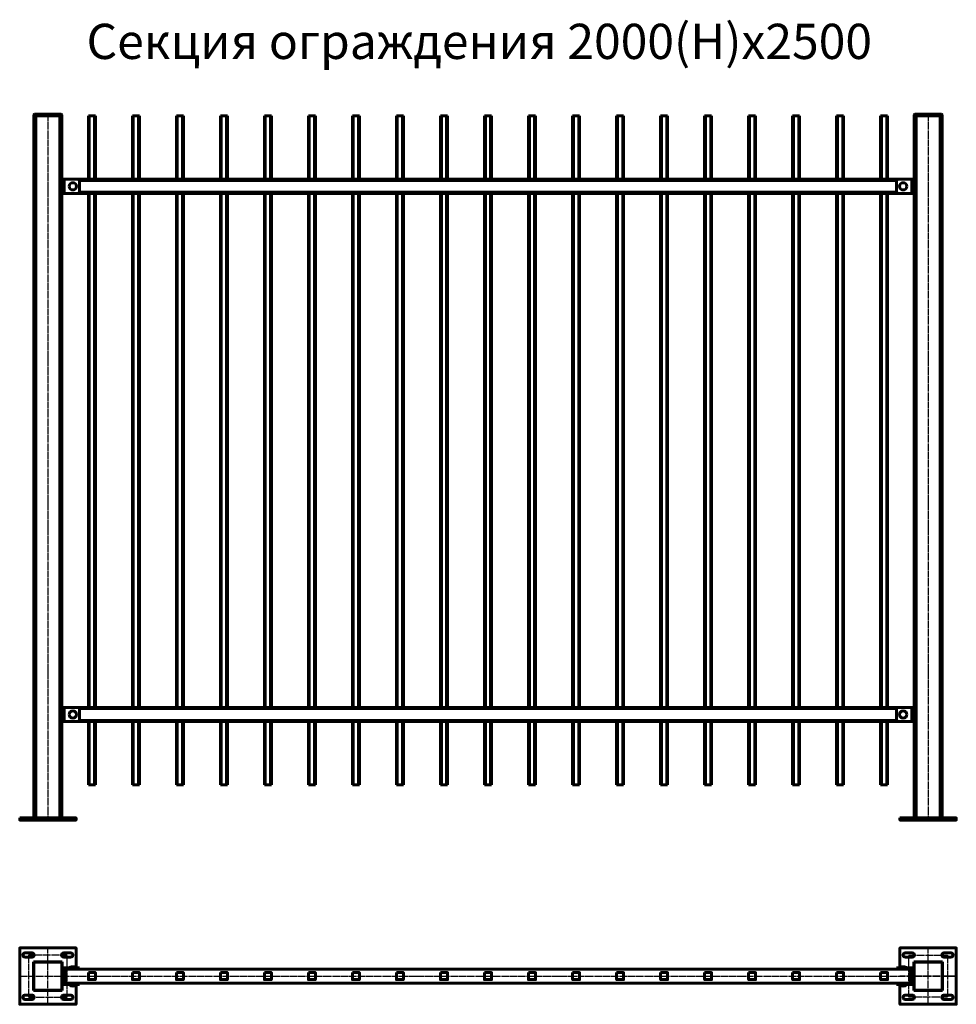
# Model space of a CAD drawing. Units: millimetres. Extents: x 200 to 24378, y -36 to 12982.
# Drawn here: x 7097 to 9757, y 3555 to 6351 of the extents above; entities that cross this region are included whole.
import ezdxf

# ---------------------------------------------------------------- set-up
doc = ezdxf.new("R2010")
doc.units = ezdxf.units.MM
doc.linetypes.add('GOST2.303 5', pattern=[24, 20, -1.5, 1, -1.5])
doc.layers.add('1_Основа', color=7, linetype='Continuous', lineweight=60)
doc.layers.add('3_Осевая', color=3, linetype='GOST2.303 5')
doc.layers.add('4_Размер', color=1, linetype='Continuous')
doc.styles.add('ARIAL', font='arial.ttf')

# ---------------------------------------------------------------- blocks, each defined once
blk = doc.blocks.new('Секция 2000(Н)х2500_спереди на фланцах (строгий)')
at = {"layer": '1_Основа', "extrusion": (0, 1, 0)}
for p, q in [((-40, 0), (-40, 2002)), ((40, 2002), (-40, 2002)), ((40, 2000), (-40, 2000)), ((-37, 2005), (37, 2005)), ((-35, 2000), (-35, 2005)), ((-34, 0), (-34, 2000)), ((34, 0), (34, 2000)), ((35, 2005), (35, 2000)), ((40, 0), (40, 2002)), ((115, 1820), (115, 2000)), ((117.5, 1820), (117.5, 2000)), ((132.5, 1820), (132.5, 2000)), ((135, 1820), (135, 2000)), ((240, 1820), (240, 2000)), ((242.5, 1820), (242.5, 2000)), ((257.5, 1820), (257.5, 2000)), ((260, 1820), (260, 2000)), ((365, 1820), (365, 2000)), ((367.5, 1820), (367.5, 2000)), ((382.5, 1820), (382.5, 2000)), ((385, 1820), (385, 2000)), ((490, 1820), (490, 2000)), ((492.5, 1820), (492.5, 2000)), ((507.5, 1820), (507.5, 2000)), ((510, 1820), (510, 2000)), ((615, 1820), (615, 2000)), ((617.5, 1820), (617.5, 2000)), ((632.5, 1820), (632.5, 2000)), ((635, 1820), (635, 2000)), ((740, 1820), (740, 2000)), ((742.5, 1820), (742.5, 2000)), ((757.5, 1820), (757.5, 2000)), ((760, 1820), (760, 2000)), ((865, 1820), (865, 2000)), ((867.5, 1820), (867.5, 2000)), ((882.5, 1820), (882.5, 2000)), ((885, 1820), (885, 2000)), ((990, 1820), (990, 2000)), ((992.5, 1820), (992.5, 2000)), ((1007.5, 1820), (1007.5, 2000)), ((1010, 1820), (1010, 2000)), ((1115, 1820), (1115, 2000)), ((1117.5, 1820), (1117.5, 2000)), ((1132.5, 1820), (1132.5, 2000)), ((1135, 1820), (1135, 2000)), ((1240, 1820), (1240, 2000)), ((1242.5, 1820), (1242.5, 2000)), ((1257.5, 1820), (1257.5, 2000)), ((1260, 1820), (1260, 2000)), ((1365, 1820), (1365, 2000)), ((1367.5, 1820), (1367.5, 2000)), ((1382.5, 1820), (1382.5, 2000)), ((1385, 1820), (1385, 2000)), ((1490, 1820), (1490, 2000)), ((1492.5, 1820), (1492.5, 2000)), ((1507.5, 1820), (1507.5, 2000)), ((1510, 1820), (1510, 2000)), ((1615, 1820), (1615, 2000)), ((1617.5, 1820), (1617.5, 2000)), ((1632.5, 1820), (1632.5, 2000)), ((1635, 1820), (1635, 2000)), ((1740, 1820), (1740, 2000)), ((1742.5, 1820), (1742.5, 2000)), ((1757.5, 1820), (1757.5, 2000)), ((1760, 1820), (1760, 2000)), ((1865, 1820), (1865, 2000)), ((1867.5, 1820), (1867.5, 2000)), ((1882.5, 1820), (1882.5, 2000)), ((1885, 1820), (1885, 2000)), ((1990, 1820), (1990, 2000)), ((1992.5, 1820), (1992.5, 2000)), ((2007.5, 1820), (2007.5, 2000)), ((2010, 1820), (2010, 2000)), ((2115, 1820), (2115, 2000)), ((2117.5, 1820), (2117.5, 2000)), ((2132.5, 1820), (2132.5, 2000)), ((2135, 1820), (2135, 2000)), ((2240, 1820), (2240, 2000)), ((2242.5, 1820), (2242.5, 2000)), ((2257.5, 1820), (2257.5, 2000)), ((2260, 1820), (2260, 2000)), ((2365, 1820), (2365, 2000)), ((2367.5, 1820), (2367.5, 2000)), ((2382.5, 1820), (2382.5, 2000)), ((2385, 1820), (2385, 2000)), ((2460, 2002), (2540, 2002)), ((2460, 0), (2460, 2002)), ((2460, 2000), (2540, 2000)), ((2537, 2005), (2463, 2005)), ((2465, 2005), (2465, 2000)), ((2466, 0), (2466, 2000)), ((2534, 0), (2534, 2000)), ((2535, 2000), (2535, 2005)), ((2540, 0), (2540, 2002)), ((2460, 1820), (40, 1820)), ((46, 1820), (46, 1780)), ((2454, 1820), (2454, 1780)), ((89.6, 1817), (2410.4, 1817)), ((90, 1815), (90, 1785)), ((2410, 1815), (2410, 1785)), ((2460, 1780), (40, 1780)), ((89.6, 1783), (2410.4, 1783)), ((115, 320), (115, 1780)), ((117.5, 320), (117.5, 1780)), ((132.5, 320), (132.5, 1780)), ((135, 320), (135, 1780)), ((240, 320), (240, 1780)), ((242.5, 320), (242.5, 1780)), ((257.5, 320), (257.5, 1780)), ((260, 320), (260, 1780)), ((365, 320), (365, 1780)), ((367.5, 320), (367.5, 1780)), ((382.5, 320), (382.5, 1780)), ((385, 320), (385, 1780)), ((490, 320), (490, 1780)), ((492.5, 320), (492.5, 1780)), ((507.5, 320), (507.5, 1780)), ((510, 320), (510, 1780)), ((615, 320), (615, 1780)), ((617.5, 320), (617.5, 1780)), ((632.5, 320), (632.5, 1780)), ((635, 320), (635, 1780)), ((740, 320), (740, 1780)), ((742.5, 320), (742.5, 1780)), ((757.5, 320), (757.5, 1780)), ((760, 320), (760, 1780)), ((865, 320), (865, 1780)), ((867.5, 320), (867.5, 1780)), ((882.5, 320), (882.5, 1780)), ((885, 320), (885, 1780)), ((990, 320), (990, 1780)), ((992.5, 320), (992.5, 1780)), ((1007.5, 320), (1007.5, 1780)), ((1010, 320), (1010, 1780)), ((1115, 320), (1115, 1780)), ((1117.5, 320), (1117.5, 1780)), ((1132.5, 320), (1132.5, 1780)), ((1135, 320), (1135, 1780)), ((1240, 320), (1240, 1780)), ((1242.5, 320), (1242.5, 1780)), ((1257.5, 320), (1257.5, 1780)), ((1260, 320), (1260, 1780)), ((1365, 320), (1365, 1780)), ((1367.5, 320), (1367.5, 1780)), ((1382.5, 320), (1382.5, 1780)), ((1385, 320), (1385, 1780)), ((1490, 320), (1490, 1780)), ((1492.5, 320), (1492.5, 1780)), ((1507.5, 320), (1507.5, 1780)), ((1510, 320), (1510, 1780)), ((1615, 320), (1615, 1780)), ((1617.5, 320), (1617.5, 1780)), ((1632.5, 320), (1632.5, 1780)), ((1635, 320), (1635, 1780)), ((1740, 320), (1740, 1780)), ((1742.5, 320), (1742.5, 1780)), ((1757.5, 320), (1757.5, 1780)), ((1760, 320), (1760, 1780)), ((1865, 320), (1865, 1780)), ((1867.5, 320), (1867.5, 1780)), ((1882.5, 320), (1882.5, 1780)), ((1885, 320), (1885, 1780)), ((1990, 320), (1990, 1780)), ((1992.5, 320), (1992.5, 1780)), ((2007.5, 320), (2007.5, 1780)), ((2010, 320), (2010, 1780)), ((2115, 320), (2115, 1780)), ((2117.5, 320), (2117.5, 1780)), ((2132.5, 320), (2132.5, 1780)), ((2135, 320), (2135, 1780)), ((2240, 320), (2240, 1780)), ((2242.5, 320), (2242.5, 1780)), ((2257.5, 320), (2257.5, 1780)), ((2260, 320), (2260, 1780)), ((2365, 320), (2365, 1780)), ((2367.5, 320), (2367.5, 1780)), ((2382.5, 320), (2382.5, 1780)), ((2385, 320), (2385, 1780)), ((2460, 320), (40, 320)), ((46, 280), (46, 320)), ((89.6, 317), (2410.4, 317)), ((90, 285), (90, 315)), ((2410, 285), (2410, 315)), ((2454, 280), (2454, 320)), ((2460, 280), (40, 280)), ((89.6, 283), (2410.4, 283))]:
    blk.add_line(p, q, dxfattribs=at)
at = {"layer": '1_Основа'}
for p, q in [((115, 2000), (135, 2000)), ((240, 2000), (260, 2000)), ((365, 2000), (385, 2000)), ((490, 2000), (510, 2000)), ((615, 2000), (635, 2000)), ((740, 2000), (760, 2000)), ((865, 2000), (885, 2000)), ((990, 2000), (1010, 2000)), ((1115, 2000), (1135, 2000)), ((1240, 2000), (1260, 2000)), ((1365, 2000), (1385, 2000)), ((1490, 2000), (1510, 2000)), ((1615, 2000), (1635, 2000)), ((1740, 2000), (1760, 2000)), ((1865, 2000), (1885, 2000)), ((1990, 2000), (2010, 2000)), ((2115, 2000), (2135, 2000)), ((2240, 2000), (2260, 2000)), ((2365, 2000), (2385, 2000)), ((115, 100), (135, 100)), ((240, 100), (260, 100)), ((365, 100), (385, 100)), ((490, 100), (510, 100)), ((615, 100), (635, 100)), ((740, 100), (760, 100)), ((865, 100), (885, 100)), ((990, 100), (1010, 100)), ((1115, 100), (1135, 100)), ((1240, 100), (1260, 100)), ((1365, 100), (1385, 100)), ((1490, 100), (1510, 100)), ((1615, 100), (1635, 100)), ((1740, 100), (1760, 100)), ((1865, 100), (1885, 100)), ((1990, 100), (2010, 100)), ((2115, 100), (2135, 100)), ((2240, 100), (2260, 100)), ((2365, 100), (2385, 100))]:
    blk.add_line(p, q, dxfattribs=at)
at = {"layer": '1_Основа', "extrusion": (0, -1, 0)}
for p, q in [((115, 280), (115, 100)), ((117.5, 280), (117.5, 100)), ((132.5, 280), (132.5, 100)), ((135, 280), (135, 100)), ((240, 280), (240, 100)), ((242.5, 280), (242.5, 100)), ((257.5, 280), (257.5, 100)), ((260, 280), (260, 100)), ((365, 280), (365, 100)), ((367.5, 280), (367.5, 100)), ((382.5, 280), (382.5, 100)), ((385, 280), (385, 100)), ((490, 280), (490, 100)), ((492.5, 280), (492.5, 100)), ((507.5, 280), (507.5, 100)), ((510, 280), (510, 100)), ((615, 280), (615, 100)), ((617.5, 280), (617.5, 100)), ((632.5, 280), (632.5, 100)), ((635, 280), (635, 100)), ((740, 280), (740, 100)), ((742.5, 280), (742.5, 100)), ((757.5, 280), (757.5, 100)), ((760, 280), (760, 100)), ((865, 280), (865, 100)), ((867.5, 280), (867.5, 100)), ((882.5, 280), (882.5, 100)), ((885, 280), (885, 100)), ((990, 280), (990, 100)), ((992.5, 280), (992.5, 100)), ((1007.5, 280), (1007.5, 100)), ((1010, 280), (1010, 100)), ((1115, 280), (1115, 100)), ((1117.5, 280), (1117.5, 100)), ((1132.5, 280), (1132.5, 100)), ((1135, 280), (1135, 100)), ((1240, 280), (1240, 100)), ((1242.5, 280), (1242.5, 100)), ((1257.5, 280), (1257.5, 100)), ((1260, 280), (1260, 100)), ((1365, 280), (1365, 100)), ((1367.5, 280), (1367.5, 100)), ((1382.5, 280), (1382.5, 100)), ((1385, 280), (1385, 100)), ((1490, 280), (1490, 100)), ((1492.5, 280), (1492.5, 100)), ((1507.5, 280), (1507.5, 100)), ((1510, 280), (1510, 100)), ((1615, 280), (1615, 100)), ((1617.5, 280), (1617.5, 100)), ((1632.5, 280), (1632.5, 100)), ((1635, 280), (1635, 100)), ((1740, 280), (1740, 100)), ((1742.5, 280), (1742.5, 100)), ((1757.5, 280), (1757.5, 100)), ((1760, 280), (1760, 100)), ((1865, 280), (1865, 100)), ((1867.5, 280), (1867.5, 100)), ((1882.5, 280), (1882.5, 100)), ((1885, 280), (1885, 100)), ((1990, 280), (1990, 100)), ((1992.5, 280), (1992.5, 100)), ((2007.5, 280), (2007.5, 100)), ((2010, 280), (2010, 100)), ((2115, 280), (2115, 100)), ((2117.5, 280), (2117.5, 100)), ((2132.5, 280), (2132.5, 100)), ((2135, 280), (2135, 100)), ((2240, 280), (2240, 100)), ((2242.5, 280), (2242.5, 100)), ((2257.5, 280), (2257.5, 100)), ((2260, 280), (2260, 100)), ((2365, 280), (2365, 100)), ((2367.5, 280), (2367.5, 100)), ((2382.5, 280), (2382.5, 100)), ((2385, 280), (2385, 100))]:
    blk.add_line(p, q, dxfattribs=at)
at = {"layer": '1_Основа'}
for points in [[(-80, 6), (80, 6), (80, 0), (-80, 0)], [(2420, 6), (2580, 6), (2580, 0), (2420, 0)]]:
    blk.add_lwpolyline(points, close=True, dxfattribs=at)
at = {"layer": '1_Основа', "extrusion": (0, 0, -1)}
for centre in [(-71, 1800), (-71, 300)]:
    blk.add_circle(centre, 10.3, dxfattribs=at)
at = {"layer": '1_Основа'}
for centre in [(2429, 1800), (2429, 300)]:
    blk.add_circle(centre, 10.3, dxfattribs=at)
at = {"layer": '1_Основа', "extrusion": (0, 0, -1)}
for centre, radius, start, end in [((37, 2002), 3, 0, 90), ((-37, 2002), 3, 90, 180), ((-2415, 1815), 5, 0, 90), ((-2415, 1785), 5, 270, 360), ((-85, 315), 5, 90, 180), ((-85, 285), 5, 180, 270)]:
    blk.add_arc(centre, radius, start, end, dxfattribs=at)
at = {"layer": '1_Основа'}
for centre, radius, start, end in [((2463, 2002), 3, 90, 180), ((2537, 2002), 3, 360, 90), ((85, 1815), 5, 0, 90), ((85, 1785), 5, 270, 360), ((2415, 315), 5, 90, 180), ((2415, 285), 5, 180, 270)]:
    blk.add_arc(centre, radius, start, end, dxfattribs=at)
at = {"layer": '3_Осевая'}
for p, q in [((0, 2005), (0, 0)), ((2500, 2005), (2500, 0))]:
    blk.add_line(p, q, dxfattribs=at)
blk = doc.blocks.new('Секция W2500_сверху(на фланцах)строгий')
at = {"layer": '1_Основа'}
for p, q in [((-40.5, -40.5), (-40.5, 40.5)), ((-40.5, 40.5), (40.5, 40.5)), ((-40, 35), (-40, -35)), ((35, 40), (-35, 40)), ((40, -35), (40, 35)), ((40.5, 40.5), (40.5, 19.9)), ((2459.5, 40.5), (2459.5, 19.9)), ((2540.5, 40.5), (2459.5, 40.5)), ((2460, -35), (2460, 35)), ((2465, 40), (2535, 40)), ((2540, 35), (2540, -35)), ((2540.5, -40.5), (2540.5, 40.5)), ((43, -17.5), (43, 17.5)), ((90, 23.5), (46, 23.5)), ((46, 20.5), (90, 20.5)), ((46.3, -3), (46.3, 3)), ((51, -20), (51, 20)), ((51, 20), (2449, 20)), ((61, 24.5), (81, 24.5)), ((61, 24.5), (61, 23.5)), ((66, 20.5), (66, 20)), ((76, 20.5), (76, 20)), ((81, 24.5), (81, 23.5)), ((90, 23.5), (90, 20.5)), ((2410, 23.5), (2410, 20.5)), ((2410, 23.5), (2454, 23.5)), ((2454, 20.5), (2410, 20.5)), ((2439, 24.5), (2419, 24.5)), ((2419, 24.5), (2419, 23.5)), ((2424, 20.5), (2424, 20)), ((2434, 20.5), (2434, 20)), ((2439, 24.5), (2439, 23.5)), ((2449, -20), (2449, 20)), ((2453.7, -3), (2453.7, 3)), ((2457, -17.5), (2457, 17.5)), ((40.5, -19.9), (40.5, -40.5)), ((90, -20.5), (46, -20.5)), ((46, -23.5), (90, -23.5)), ((51, -20), (2449, -20)), ((60.7, -24.6), (60.7, -23.5)), ((81.3, -24.6), (60.7, -24.6)), ((66.7, -20.5), (66.7, -20)), ((75.3, -20.5), (75.3, -20)), ((81.3, -24.6), (81.3, -23.5)), ((90, -20.5), (90, -23.5)), ((2410, -20.5), (2454, -20.5)), ((2410, -20.5), (2410, -23.5)), ((2454, -23.5), (2410, -23.5)), ((2418.7, -24.6), (2418.7, -23.5)), ((2418.7, -24.6), (2439.3, -24.6)), ((2424.7, -20.5), (2424.7, -20)), ((2433.3, -20.5), (2433.3, -20)), ((2439.3, -24.6), (2439.3, -23.5)), ((2459.5, -19.9), (2459.5, -40.5)), ((40.5, -40.5), (-40.5, -40.5)), ((-35, -40), (35, -40)), ((2459.5, -40.5), (2540.5, -40.5)), ((2535, -40), (2465, -40))]:
    blk.add_line(p, q, dxfattribs=at)
for points in [[(80, -25.6), (80, -80), (-80, -80), (-80, 80), (80, 80), (80, 24.9)], [(2420, -25.6), (2420, -80), (2580, -80), (2580, 80), (2420, 80), (2420, 24.9)], [(80, 20.5), (80, 20)], [(2420, 20.5), (2420, 20)], [(80, -20), (80, -20.5)], [(2420, -20), (2420, -20.5)]]:
    blk.add_lwpolyline(points, dxfattribs=at)
for points in [[(-65, 54), (-45, 54, 1), (-45, 66), (-65, 66, 1)], [(65, 54), (45, 54, -1), (45, 66), (65, 66, -1)], [(2435, 54), (2455, 54, 1), (2455, 66), (2435, 66, 1)], [(2565, 54), (2545, 54, -1), (2545, 66), (2565, 66, -1)], [(-65, -54), (-45, -54, -1), (-45, -66), (-65, -66, -1)], [(65, -54), (45, -54, 1), (45, -66), (65, -66, 1)], [(2435, -54), (2455, -54, -1), (2455, -66), (2435, -66, -1)], [(2565, -54), (2545, -54, 1), (2545, -66), (2565, -66, 1)]]:
    blk.add_lwpolyline(points, format="xyb", close=True, dxfattribs=at)
for points in [[(115, 10), (135, 10), (135, -10), (115, -10)], [(240, 10), (260, 10), (260, -10), (240, -10)], [(365, 10), (385, 10), (385, -10), (365, -10)], [(490, 10), (510, 10), (510, -10), (490, -10)], [(615, 10), (635, 10), (635, -10), (615, -10)], [(740, 10), (760, 10), (760, -10), (740, -10)], [(865, 10), (885, 10), (885, -10), (865, -10)], [(990, 10), (1010, 10), (1010, -10), (990, -10)], [(1115, 10), (1135, 10), (1135, -10), (1115, -10)], [(1240, 10), (1260, 10), (1260, -10), (1240, -10)], [(1365, 10), (1385, 10), (1385, -10), (1365, -10)], [(1490, 10), (1510, 10), (1510, -10), (1490, -10)], [(1615, 10), (1635, 10), (1635, -10), (1615, -10)], [(1740, 10), (1760, 10), (1760, -10), (1740, -10)], [(1865, 10), (1885, 10), (1885, -10), (1865, -10)], [(1990, 10), (2010, 10), (2010, -10), (1990, -10)], [(2115, 10), (2135, 10), (2135, -10), (2115, -10)], [(2240, 10), (2260, 10), (2260, -10), (2240, -10)], [(2365, 10), (2385, 10), (2385, -10), (2365, -10)]]:
    blk.add_lwpolyline(points, close=True, dxfattribs=at)
for centre, radius, start, end in [((-35, 35), 5, 90, 180), ((35, 35), 5, 0, 90), ((2465, 35), 5, 90, 180), ((2535, 35), 5, 0, 90), ((46, 17.5), 6, 90, 180), ((71, 0.5), 25.8, 86.1546, 93.8454), ((2429, 0.5), 25.8, 86.1546, 93.8454), ((2454, 17.5), 6, 0, 90), ((46, -17.5), 6, 180, 270), ((2454, -17.5), 6, 270, 0), ((-35, -35), 5, 180, 270), ((35, -35), 5, 270, 0), ((2465, -35), 5, 180, 270), ((2535, -35), 5, 270, 0)]:
    blk.add_arc(centre, radius, start, end, dxfattribs=at)
at = {"layer": '1_Основа', "extrusion": (0, 0, -1)}
for centre, radius, start, end in [((-46, 17.5), 3, 0, 90), ((-41.9, 0.1), 5.25, 101.9293, 146.6445), ((-71, 0.5), 26, 67.3801, 82.3435), ((-71, 0.5), 26, 97.6565, 112.6199), ((-2429, 0.5), 26, 67.3801, 82.3435), ((-2429, 0.5), 26, 97.6565, 112.6199), ((-2458.1, 0.1), 5.25, 33.3555, 78.0707), ((-2454, 17.5), 3, 90, 180), ((-41.9, -0.1), 5.25, 213.3555, 258.0707), ((-46, -17.5), 3, 270, 0), ((-71, -12.4), 16, 229.8109, 310.1891), ((-2429, -12.4), 16, 229.8109, 310.1891), ((-2458.1, -0.1), 5.25, 281.9293, 326.6445), ((-2454, -17.5), 3, 180, 270)]:
    blk.add_arc(centre, radius, start, end, dxfattribs=at)
at = {"layer": '1_Основа'}
for centre in [(68.4, 0.5), (73.6, 0.5)]:
    blk.add_ellipse(centre, major_axis=(0, 25.8), ratio=0.5, start_param=-0.067116, end_param=0.067116, dxfattribs=at)
at = {"layer": '1_Основа', "extrusion": (0, 0, -1)}
for centre in [(2426.4, 0.5), (2431.6, 0.5)]:
    blk.add_ellipse(centre, major_axis=(0, 25.8), ratio=0.5, start_param=-0.067116, end_param=0.067116, dxfattribs=at)
at = {"layer": '3_Осевая'}
for p, q in [((-55, 60), (-55, -60)), ((55, 60), (-55, 60)), ((0, -80), (0, 80)), ((55, -60), (55, 60)), ((2445, -60), (2445, 60)), ((2445, 60), (2555, 60)), ((2500, -80), (2500, 80)), ((2555, 60), (2555, -60)), ((-80, 0), (2580, 0)), ((-80, 0), (80, 0)), ((2580, 0), (2420, 0)), ((-55, -60), (55, -60)), ((2555, -60), (2445, -60))]:
    blk.add_line(p, q, dxfattribs=at)

msp = doc.modelspace()

# ---------------------------------------------------------------- block references
at = {"layer": '1_Основа'}
for name, p in [('Секция 2000(Н)х2500_спереди на фланцах (строгий)', (7176.6488, 4078.0119)), ('Секция W2500_сверху(на фланцах)строгий', (7176.6488, 3634.8286))]:
    msp.add_blockref(name, p, dxfattribs=at)

# ---------------------------------------------------------------- texts
at = {"layer": '4_Размер', "insert": (8401.8393, 6289.6925), "char_height": 100, "attachment_point": 5, "style": 'ARIAL'}
msp.add_mtext('\\A1;Секция ограждения 2000(Н)х2500', dxfattribs=at)

doc.saveas('drawing.dxf')
